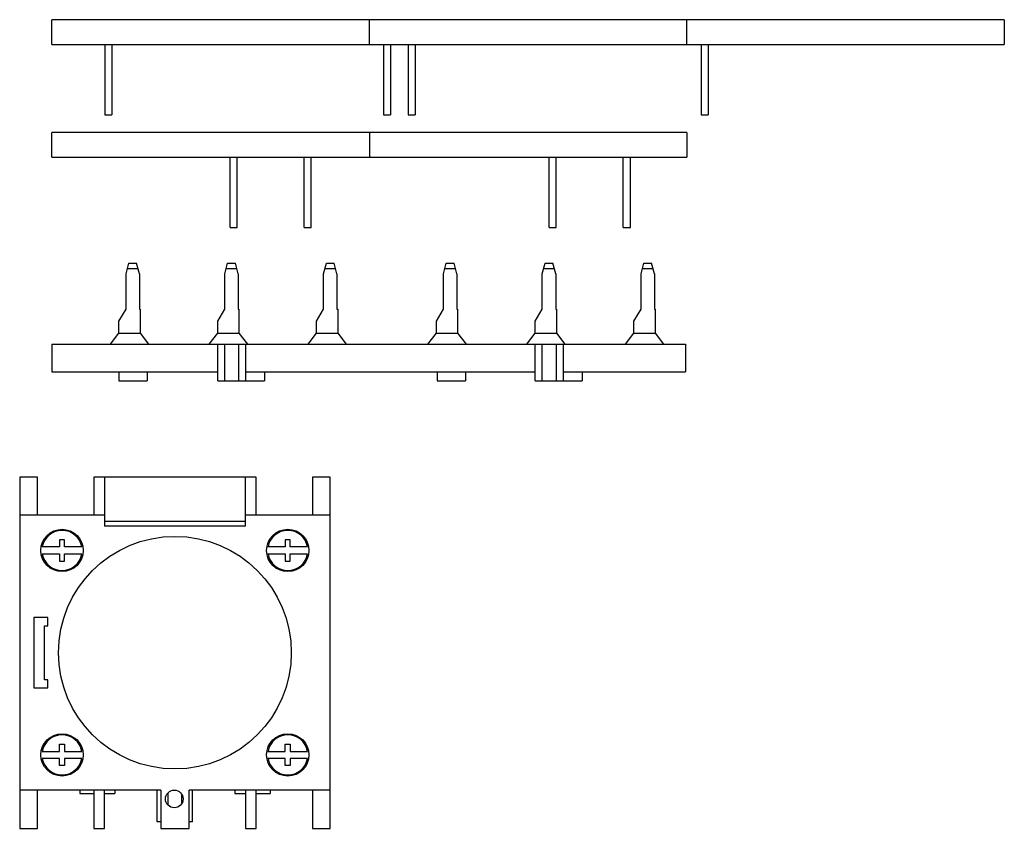
# Model space of a CAD drawing. Units: millimetres. Extents: x 34 to 268, y 152 to 267.
# Drawn here: x 128 to 268, y 152 to 267 of the extents above; entities that cross this region are included whole.
import ezdxf

# ---------------------------------------------------------------- set-up
doc = ezdxf.new("R2010")
doc.units = ezdxf.units.MM
doc.header["$LTSCALE"] = 27.323186
doc.layers.get('0').update_dxf_attribs({"linetype": 'CONTINUOUS'})

msp = doc.modelspace()

# ---------------------------------------------------------------- linework, layer by layer
at = {"color": 7}
for p, q in [((132.98, 263.44), (132.98, 266.94)), ((267.98, 266.94), (132.98, 266.94)), ((177.98, 263.44), (177.98, 266.94)), ((222.98, 263.44), (222.98, 266.94)), ((267.98, 266.94), (267.98, 263.44)), ((132.98, 263.44), (267.98, 263.44)), ((140.49, 263.44), (140.49, 253.44)), ((141.49, 263.44), (141.49, 253.44)), ((179.99, 263.44), (179.99, 253.44)), ((180.99, 263.44), (180.99, 253.44)), ((183.49, 263.44), (183.49, 253.44)), ((184.49, 263.44), (184.49, 253.44)), ((225, 263.44), (225, 253.44)), ((226, 263.44), (226, 253.44)), ((140.49, 253.44), (141.49, 253.44)), ((179.99, 253.44), (180.99, 253.44)), ((183.49, 253.44), (184.49, 253.44)), ((225, 253.44), (226, 253.44)), ((132.98, 247.44), (132.98, 250.94)), ((222.98, 250.94), (132.98, 250.94)), ((177.98, 250.94), (177.98, 247.44)), ((222.98, 250.94), (222.98, 247.44)), ((132.98, 247.44), (222.98, 247.44)), ((158.23, 237.44), (158.23, 247.44)), ((159.23, 237.44), (159.23, 247.44)), ((168.73, 237.44), (168.73, 247.44)), ((169.73, 237.44), (169.73, 247.44)), ((203.48, 237.44), (203.48, 247.44)), ((204.48, 237.44), (204.48, 247.44)), ((213.98, 237.44), (213.98, 247.44)), ((214.98, 237.44), (214.98, 247.44)), ((158.23, 237.44), (159.23, 237.44)), ((168.73, 237.44), (169.73, 237.44)), ((203.48, 237.44), (204.48, 237.44)), ((213.98, 237.44), (214.98, 237.44)), ((143.49, 230.9), (143.89, 232.39)), ((143.89, 232.39), (144.99, 232.39)), ((145.39, 230.9), (144.99, 232.39)), ((157.49, 230.9), (157.89, 232.39)), ((157.89, 232.39), (158.99, 232.39)), ((159.39, 230.9), (158.99, 232.39)), ((171.49, 230.9), (171.89, 232.39)), ((171.89, 232.39), (172.99, 232.39)), ((173.39, 230.9), (172.99, 232.39)), ((188.49, 230.9), (188.89, 232.39)), ((188.89, 232.39), (189.99, 232.39)), ((190.39, 230.9), (189.99, 232.39)), ((202.49, 230.9), (202.89, 232.39)), ((202.89, 232.39), (203.99, 232.39)), ((204.39, 230.9), (203.99, 232.39)), ((216.49, 230.9), (216.89, 232.39)), ((216.89, 232.39), (217.99, 232.39)), ((218.39, 230.9), (217.99, 232.39)), ((143.49, 225.89), (143.49, 230.9)), ((143.69, 231.64), (145.19, 231.64)), ((145.39, 230.9), (145.39, 225.89)), ((157.49, 225.89), (157.49, 230.9)), ((157.69, 231.64), (159.19, 231.64)), ((159.39, 230.9), (159.39, 225.89)), ((171.49, 225.89), (171.49, 230.9)), ((171.69, 231.64), (173.19, 231.64)), ((173.39, 230.9), (173.39, 225.89)), ((188.49, 225.89), (188.49, 230.9)), ((188.69, 231.64), (190.19, 231.64)), ((190.39, 230.9), (190.39, 225.89)), ((202.49, 225.89), (202.49, 230.9)), ((202.69, 231.64), (204.19, 231.64)), ((204.39, 230.9), (204.39, 225.89)), ((216.49, 225.89), (216.49, 230.9)), ((216.69, 231.64), (218.19, 231.64)), ((218.39, 230.9), (218.39, 225.89)), ((142.49, 224.16), (143.49, 225.89)), ((145.39, 225.89), (145.49, 225.89)), ((145.49, 225.89), (145.49, 222.49)), ((156.49, 224.16), (157.49, 225.89)), ((159.39, 225.89), (159.49, 225.89)), ((159.49, 225.89), (159.49, 222.49)), ((170.49, 224.16), (171.49, 225.89)), ((173.39, 225.89), (173.49, 225.89)), ((173.49, 225.89), (173.49, 222.49)), ((187.49, 224.16), (188.49, 225.89)), ((190.39, 225.89), (190.49, 225.89)), ((190.49, 225.89), (190.49, 222.49)), ((201.49, 224.16), (202.49, 225.89)), ((204.39, 225.89), (204.49, 225.89)), ((204.49, 225.89), (204.49, 222.49)), ((215.49, 224.16), (216.49, 225.89)), ((218.39, 225.89), (218.49, 225.89)), ((218.49, 225.89), (218.49, 222.49)), ((142.49, 222.49), (142.49, 224.16)), ((156.49, 222.49), (156.49, 224.16)), ((170.49, 222.49), (170.49, 224.16)), ((187.49, 222.49), (187.49, 224.16)), ((201.49, 222.49), (201.49, 224.16)), ((215.49, 222.49), (215.49, 224.16)), ((141.29, 220.89), (142.49, 222.49)), ((142.49, 222.49), (145.49, 222.49)), ((145.49, 222.49), (146.69, 220.89)), ((155.29, 220.89), (156.49, 222.49)), ((156.49, 222.49), (159.49, 222.49)), ((159.49, 222.49), (160.69, 220.89)), ((169.29, 220.89), (170.49, 222.49)), ((170.49, 222.49), (173.49, 222.49)), ((173.49, 222.49), (174.69, 220.89)), ((186.29, 220.89), (187.49, 222.49)), ((187.49, 222.49), (190.49, 222.49)), ((190.49, 222.49), (191.69, 220.89)), ((200.29, 220.89), (201.49, 222.49)), ((201.49, 222.49), (204.49, 222.49)), ((204.49, 222.49), (205.69, 220.89)), ((214.29, 220.89), (215.49, 222.49)), ((215.49, 222.49), (218.49, 222.49)), ((218.49, 222.49), (219.69, 220.89)), ((132.99, 220.89), (132.99, 216.99)), ((132.99, 220.89), (157.49, 220.89)), ((156.49, 215.69), (156.49, 220.89)), ((157.49, 215.69), (157.49, 220.89)), ((157.49, 220.89), (160.49, 220.89)), ((159.49, 215.69), (159.49, 220.89)), ((160.49, 215.69), (160.49, 220.89)), ((160.49, 220.89), (202.49, 220.89)), ((201.49, 215.69), (201.49, 220.89)), ((202.49, 220.89), (205.49, 220.89)), ((202.49, 215.69), (202.49, 220.89)), ((204.49, 215.69), (204.49, 220.89)), ((205.49, 220.89), (222.79, 220.89)), ((205.49, 215.69), (205.49, 220.89)), ((222.79, 220.89), (222.79, 216.99)), ((132.99, 216.99), (156.49, 216.99)), ((142.49, 216.99), (142.49, 215.69)), ((146.49, 216.99), (146.49, 215.69)), ((160.49, 216.99), (201.49, 216.99)), ((163.14, 216.99), (163.14, 215.69)), ((187.59, 216.99), (187.59, 215.69)), ((191.59, 216.99), (191.59, 215.69)), ((205.49, 216.99), (222.79, 216.99)), ((208.14, 216.99), (208.14, 215.69)), ((142.49, 215.69), (146.49, 215.69)), ((156.49, 215.69), (157.49, 215.69)), ((157.49, 215.69), (163.14, 215.69)), ((187.59, 215.69), (191.59, 215.69)), ((201.49, 215.69), (202.49, 215.69)), ((202.49, 215.69), (208.14, 215.69)), ((128.42, 202.05), (128.42, 152.22)), ((130.92, 202.05), (128.42, 202.05)), ((130.92, 196.64), (130.92, 202.05)), ((138.92, 202.05), (138.92, 196.64)), ((161.92, 202.05), (138.92, 202.05)), ((140.42, 202.05), (140.42, 195.1)), ((160.42, 195.1), (160.42, 202.05)), ((161.92, 196.64), (161.92, 202.05)), ((172.42, 202.05), (169.92, 202.05)), ((169.92, 202.05), (169.92, 196.64)), ((172.42, 152.22), (172.42, 202.05)), ((140.42, 196.64), (128.42, 196.64)), ((160.42, 195.77), (140.42, 195.77)), ((172.42, 196.64), (160.42, 196.64)), ((160.42, 195.1), (140.42, 195.1)), ((134.07, 193.14), (134.07, 192.14)), ((134.77, 193.14), (134.07, 193.14)), ((134.77, 192.14), (134.77, 193.14)), ((166.77, 193.14), (166.07, 193.14)), ((166.07, 193.14), (166.07, 192.14)), ((166.77, 192.14), (166.77, 193.14)), ((134.07, 192.14), (131.61, 192.14)), ((137.22, 192.14), (134.77, 192.14)), ((166.07, 192.14), (163.61, 192.14)), ((169.22, 192.14), (166.77, 192.14)), ((131.61, 191.14), (134.07, 191.14)), ((134.07, 191.14), (134.07, 190.14)), ((134.07, 190.14), (134.77, 190.14)), ((134.77, 191.14), (137.22, 191.14)), ((134.77, 190.14), (134.77, 191.14)), ((163.61, 191.14), (166.07, 191.14)), ((166.07, 191.14), (166.07, 190.14)), ((166.07, 190.14), (166.77, 190.14)), ((166.77, 191.14), (169.22, 191.14)), ((166.77, 190.14), (166.77, 191.14)), ((132.42, 182.14), (130.42, 182.14)), ((130.42, 182.14), (130.42, 172.14)), ((132.42, 180.97), (132.42, 182.14)), ((131.92, 180.97), (132.42, 180.97)), ((131.92, 173.31), (131.92, 180.97)), ((132.42, 173.31), (131.92, 173.31)), ((132.42, 172.14), (132.42, 173.31)), ((130.42, 172.14), (132.42, 172.14)), ((134.07, 164.14), (134.77, 164.14)), ((134.07, 163.14), (134.07, 164.14)), ((134.77, 164.14), (134.77, 163.14)), ((166.07, 164.14), (166.77, 164.14)), ((166.07, 163.14), (166.07, 164.14)), ((166.77, 164.14), (166.77, 163.14)), ((131.61, 163.14), (134.07, 163.14)), ((134.07, 162.14), (131.61, 162.14)), ((134.07, 161.14), (134.07, 162.14)), ((134.77, 163.14), (137.22, 163.14)), ((137.22, 162.14), (134.77, 162.14)), ((134.77, 162.14), (134.77, 161.14)), ((163.61, 163.14), (166.07, 163.14)), ((166.07, 162.14), (163.61, 162.14)), ((166.07, 161.14), (166.07, 162.14)), ((166.77, 163.14), (169.22, 163.14)), ((169.22, 162.14), (166.77, 162.14)), ((166.77, 162.14), (166.77, 161.14)), ((134.77, 161.14), (134.07, 161.14)), ((166.77, 161.14), (166.07, 161.14)), ((148.42, 157.64), (128.42, 157.64)), ((130.92, 152.22), (130.92, 157.64)), ((136.92, 157.64), (136.92, 157.14)), ((136.92, 157.14), (138.92, 157.14)), ((138.92, 157.64), (138.92, 152.22)), ((140.42, 152.22), (140.42, 157.64)), ((140.42, 157.14), (141.92, 157.14)), ((141.92, 157.64), (141.92, 157.14)), ((147.92, 153.14), (147.92, 157.64)), ((148.42, 157.64), (148.42, 152.22)), ((149.42, 157.18), (149.42, 155.59)), ((151.42, 155.86), (151.42, 156.92)), ((172.42, 157.64), (152.42, 157.64)), ((152.42, 152.22), (152.42, 157.64)), ((152.92, 153.14), (152.92, 157.64)), ((158.92, 157.64), (158.92, 157.14)), ((158.92, 157.14), (160.42, 157.14)), ((160.42, 157.64), (160.42, 152.22)), ((161.92, 152.22), (161.92, 157.64)), ((161.92, 157.14), (163.92, 157.14)), ((163.92, 157.64), (163.92, 157.14)), ((169.92, 157.64), (169.92, 152.22)), ((128.42, 152.22), (130.92, 152.22)), ((138.92, 152.22), (140.42, 152.22)), ((148.42, 153.14), (147.92, 153.14)), ((148.42, 152.22), (152.42, 152.22)), ((152.92, 153.14), (152.42, 153.14)), ((160.42, 152.22), (161.92, 152.22)), ((169.92, 152.22), (172.42, 152.22))]:
    msp.add_line(p, q, dxfattribs=at)
for centre, radius in [((134.42, 191.64), 3), ((166.42, 191.64), 3), ((150.42, 177.14), 16.5), ((134.42, 162.64), 3), ((166.42, 162.64), 3), ((150.33, 156.39), 1.25)]:
    msp.add_circle(centre, radius, dxfattribs=at)
for centre, start, end in [((134.42, 191.64), 10.1042, 169.8958), ((166.42, 191.64), 10.1042, 169.8958), ((134.42, 191.64), 190.1042, 349.8958), ((166.42, 191.64), 190.1042, 349.8958), ((134.42, 162.64), 10.1042, 169.8958), ((166.42, 162.64), 10.1042, 169.8958), ((134.42, 162.64), 190.1042, 349.8958), ((166.42, 162.64), 190.1042, 349.8958)]:
    msp.add_arc(centre, 2.85, start, end, dxfattribs=at)

doc.saveas('drawing.dxf')
